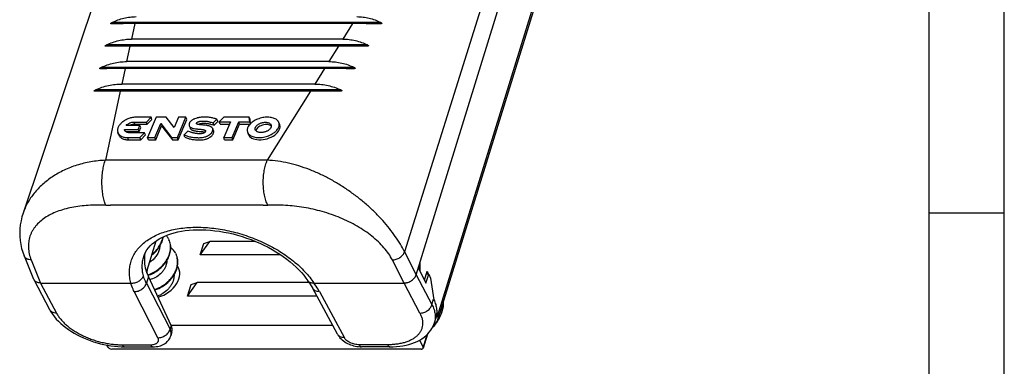
# Model space of a CAD drawing. Extents: x 18 to 413, y 0 to 290.
# Drawn here: x 347 to 413, y 53 to 76 of the extents above; entities that cross this region are included whole.
import ezdxf

# ---------------------------------------------------------------- set-up
doc = ezdxf.new("R2010")
doc.units = 0
doc.header["$LTSCALE"] = 23.1
doc.layers.get('0').update_dxf_attribs({"linetype": 'CONTINUOUS'})

msp = doc.modelspace()

# ---------------------------------------------------------------- linework, layer by layer
at = {"color": 2, "linetype": 'CONTINUOUS'}
for p, q in [((413, 7), (413, 290)), ((408, 63.4), (413, 63.4))]:
    msp.add_line(p, q, dxfattribs=at)
at = {"color": 7, "linetype": 'CONTINUOUS'}
for p, q in [((408, 7), (408, 285)), ((373.801, 59.277), (382.733, 88.181)), ((383.203, 82.057), (375.246, 56.311)), ((352.703, 78.615), (347.591, 63.375)), ((353.51, 75.992), (353.504, 75.992)), ((369.555, 76.006), (355.032, 76.006)), ((371.384, 75.992), (371.375, 75.992)), ((368.91, 74.974), (354.811, 74.974)), ((353.142, 74.495), (353.135, 74.495)), ((368.62, 74.509), (354.711, 74.509)), ((370.497, 74.495), (370.487, 74.495)), ((352.775, 72.998), (352.768, 72.998)), ((367.686, 73.012), (354.39, 73.012)), ((367.976, 73.477), (354.489, 73.477)), ((369.608, 72.998), (369.599, 72.998)), ((367.042, 71.98), (354.168, 71.98)), ((352.409, 71.501), (352.402, 71.501)), ((366.752, 71.515), (354.068, 71.515)), ((368.719, 71.501), (368.709, 71.501)), ((356.125, 69.773), (355.135, 69.773)), ((355.814, 69.451), (356.125, 69.773)), ((355.868, 69.302), (356.183, 69.628)), ((356.464, 69.773), (355.895, 68.416)), ((356.183, 69.628), (356.125, 69.773)), ((357.123, 69.773), (356.464, 69.773)), ((357.664, 69.076), (357.123, 69.773)), ((357.956, 69.773), (357.664, 69.076)), ((357.879, 68.416), (358.447, 69.773)), ((357.934, 68.267), (358.504, 69.628)), ((358.447, 69.773), (357.956, 69.773)), ((358.504, 69.628), (358.447, 69.773)), ((360.269, 69.391), (360.509, 69.639)), ((360.566, 69.493), (360.509, 69.639)), ((360.973, 69.773), (360.675, 69.464)), ((362.671, 69.773), (360.973, 69.773)), ((362.727, 69.628), (362.671, 69.773)), ((362.71, 69.464), (362.671, 69.773)), ((362.762, 69.356), (362.727, 69.628)), ((354.382, 68.871), (354.347, 68.961)), ((354.347, 68.961), (355.27, 68.961)), ((355.382, 69.228), (354.459, 69.228)), ((355, 69.451), (355.814, 69.451)), ((355.052, 69.302), (355.868, 69.302)), ((355.27, 68.961), (355.382, 69.228)), ((355.325, 68.812), (355.27, 68.961)), ((355.325, 68.812), (355.439, 69.084)), ((355.439, 69.084), (355.382, 69.228)), ((355.868, 69.302), (355.814, 69.451)), ((356.386, 68.416), (356.776, 69.344)), ((356.442, 68.267), (356.829, 69.192)), ((356.776, 69.344), (357.496, 68.416)), ((356.829, 69.192), (356.776, 69.344)), ((356.829, 69.192), (357.547, 68.267)), ((358.671, 69.211), (358.721, 69.063)), ((360.294, 68.869), (360.238, 69.014)), ((360.322, 69.241), (360.269, 69.391)), ((360.322, 69.241), (360.566, 69.493)), ((360.722, 69.315), (360.675, 69.464)), ((360.675, 69.464), (361.419, 69.464)), ((360.722, 69.315), (361.357, 69.315)), ((361.419, 69.464), (360.98, 68.416)), ((361.526, 68.416), (361.965, 69.464)), ((361.581, 68.267), (362.021, 69.315)), ((361.965, 69.464), (362.71, 69.464)), ((362.021, 69.315), (361.965, 69.464)), ((362.021, 69.315), (362.721, 69.315)), ((362.754, 69.349), (362.71, 69.464)), ((364.698, 69.267), (364.642, 69.413)), ((353.96, 68.616), (353.91, 68.764)), ((354.439, 68.812), (355.325, 68.812)), ((354.566, 68.416), (355.38, 68.416)), ((354.618, 68.267), (355.434, 68.267)), ((355.691, 68.738), (354.701, 68.738)), ((355.38, 68.416), (355.691, 68.738)), ((355.434, 68.267), (355.38, 68.416)), ((355.434, 68.267), (355.75, 68.594)), ((355.75, 68.594), (355.691, 68.738)), ((355.944, 68.267), (355.895, 68.416)), ((355.895, 68.416), (356.386, 68.416)), ((355.944, 68.267), (356.442, 68.267)), ((356.442, 68.267), (356.386, 68.416)), ((357.547, 68.267), (357.496, 68.416)), ((357.496, 68.416), (357.879, 68.416)), ((357.547, 68.267), (357.934, 68.267)), ((357.934, 68.267), (357.879, 68.416)), ((358.568, 68.84), (358.328, 68.592)), ((358.376, 68.444), (358.328, 68.592)), ((360.98, 68.416), (361.526, 68.416)), ((361.029, 68.267), (360.98, 68.416)), ((361.029, 68.267), (361.581, 68.267)), ((361.581, 68.267), (361.526, 68.416)), ((362.553, 68.792), (362.603, 68.644)), ((355.862, 59.587), (356.467, 61.543)), ((359.409, 60.609), (360.038, 61.502)), ((359.409, 60.609), (359.642, 61.361)), ((359.642, 61.361), (360.038, 61.502)), ((363.085, 61.502), (360.038, 61.502)), ((347.665, 60.532), (348.29, 58.994)), ((355.635, 60.486), (355.635, 60.486)), ((364.763, 60.609), (359.409, 60.609)), ((374.06, 59.509), (374.054, 60.096)), ((357.473, 55.904), (355.95, 59.151)), ((374.006, 59.622), (374.446, 58.709)), ((374.343, 58.923), (374.523, 59.508)), ((374.446, 58.709), (374.631, 59.308)), ((374.631, 59.308), (374.461, 59.308)), ((374.523, 59.508), (374.606, 59.308)), ((374.631, 59.308), (374.754, 59.053)), ((348.307, 58.961), (349.363, 56.959)), ((348.762, 58.728), (354.769, 58.728)), ((358.557, 57.861), (359.19, 58.76)), ((358.557, 57.861), (358.792, 58.618)), ((358.792, 58.618), (359.19, 58.76)), ((366.656, 58.76), (359.19, 58.76)), ((366.583, 58.861), (366.571, 58.877)), ((366.973, 58.728), (366.98, 58.728)), ((366.98, 58.728), (372.987, 58.728)), ((374.754, 59.053), (374.976, 57.609)), ((367.178, 57.861), (358.557, 57.861)), ((368.555, 55.314), (366.888, 58.396)), ((374.961, 57.641), (374.976, 57.609)), ((375.227, 56.573), (375.164, 56.724)), ((368.246, 55.887), (357.481, 55.887)), ((374.845, 55.701), (374.914, 55.83)), ((374.953, 55.803), (374.911, 55.825)), ((375.011, 56.077), (375.103, 56.372)), ((375.244, 56.303), (375.246, 56.311)), ((357.52, 55.465), (357.444, 55.219)), ((374.543, 55.313), (374.258, 54.393)), ((353.259, 54.448), (353.182, 54.59)), ((354.365, 54.476), (356.258, 54.476)), ((372.049, 54.476), (370.157, 54.476)), ((374.254, 54.448), (374.04, 54.932)), ((374.128, 54.328), (353.502, 54.328))]:
    msp.add_line(p, q, dxfattribs=at)
at = {"color": 9, "linetype": 'CONTINUOUS'}
for p, q in [((383.176, 82.298), (375.227, 56.573)), ((378.449, 78.108), (373.023, 60.811)), ((371.432, 76.088), (353.534, 76.088)), ((355.032, 76.006), (354.811, 74.974)), ((369.555, 76.006), (368.91, 74.974)), ((370.544, 74.591), (353.166, 74.591)), ((354.711, 74.509), (354.489, 73.477)), ((368.62, 74.509), (367.976, 73.477)), ((369.656, 73.094), (352.799, 73.094)), ((354.39, 73.012), (354.168, 71.98)), ((367.686, 73.012), (367.042, 71.98)), ((368.766, 71.597), (352.433, 71.597)), ((354.068, 71.515), (353.079, 66.904)), ((366.752, 71.515), (363.874, 66.904)), ((355.052, 69.302), (355, 69.451)), ((354.618, 68.267), (354.566, 68.416)), ((363.562, 66.907), (353.393, 66.907)), ((363.587, 63.919), (353.418, 63.919)), ((373.03, 60.798), (373.023, 60.811)), ((373.801, 59.276), (373.03, 60.798)), ((348.137, 60.263), (348.762, 58.728)), ((372.216, 60.25), (372.209, 60.263)), ((372.987, 58.728), (372.216, 60.25)), ((355.95, 59.151), (355.815, 58.713)), ((373.801, 59.277), (374.851, 57.286)), ((348.763, 58.728), (349.821, 56.723)), ((355.815, 58.713), (357.393, 55.644)), ((374.044, 56.723), (372.987, 58.728)), ((356.584, 55.084), (355.007, 58.154)), ((367.348, 58.154), (369.009, 55.084)), ((374.851, 57.286), (374.961, 57.641)), ((357.473, 55.904), (357.393, 55.644)), ((374.512, 55.283), (374.254, 54.448)), ((354.203, 54.613), (356.096, 54.613)), ((371.888, 54.613), (369.995, 54.613))]:
    msp.add_line(p, q, dxfattribs=at)
at = {"color": 7, "linetype": 'CONTINUOUS'}
for points in [[(347.591, 63.375), (347.519, 63.14), (347.456, 62.877), (347.409, 62.612), (347.38, 62.348), (347.368, 62.083), (347.374, 61.819), (347.397, 61.555), (347.438, 61.294), (347.497, 61.035), (347.574, 60.779), (347.665, 60.532)], [(355.635, 60.486), (355.689, 60.635), (355.763, 60.792), (355.853, 60.94), (355.956, 61.08), (356.073, 61.213), (356.203, 61.339), (356.346, 61.457), (356.501, 61.567), (356.668, 61.671), (356.846, 61.766), (357.036, 61.855), (357.238, 61.936), (357.451, 62.009), (357.674, 62.073), (357.909, 62.13), (358.153, 62.177), (358.406, 62.216), (358.668, 62.245), (358.937, 62.265), (359.214, 62.274), (359.497, 62.274), (359.786, 62.264), (360.08, 62.244), (360.377, 62.214), (360.678, 62.174), (360.98, 62.123), (361.284, 62.063), (361.588, 61.993), (361.891, 61.913), (362.193, 61.824), (362.493, 61.726), (362.789, 61.619), (363.081, 61.503), (363.368, 61.379), (363.649, 61.248), (363.924, 61.109), (364.191, 60.963), (364.45, 60.811), (364.699, 60.652), (364.94, 60.489), (365.169, 60.32), (365.388, 60.148), (365.596, 59.971), (365.791, 59.792), (365.975, 59.61), (366.145, 59.426), (366.302, 59.241), (366.446, 59.055), (366.571, 58.877)], [(366.583, 58.861), (366.694, 58.708), (366.798, 58.55), (366.888, 58.396)], [(349.363, 56.959), (349.453, 56.802), (349.559, 56.642), (349.678, 56.484), (349.809, 56.329), (349.952, 56.178), (350.106, 56.031), (350.27, 55.89), (350.442, 55.754), (350.624, 55.624), (350.812, 55.5), (351.008, 55.382), (351.21, 55.271), (351.418, 55.166), (351.631, 55.068), (351.848, 54.977), (352.07, 54.892), (352.295, 54.815), (352.522, 54.746), (352.752, 54.684), (352.983, 54.63), (353.216, 54.583), (353.448, 54.545), (353.681, 54.515), (353.912, 54.493), (354.143, 54.48), (354.365, 54.476)], [(374.914, 55.83), (374.972, 55.963), (375.011, 56.077)], [(356.258, 54.476), (356.357, 54.479), (356.462, 54.488), (356.565, 54.504), (356.664, 54.526), (356.759, 54.554), (356.849, 54.588), (356.934, 54.627), (357.012, 54.672), (357.083, 54.72), (357.149, 54.773), (357.209, 54.829), (357.263, 54.889), (357.312, 54.952), (357.354, 55.018), (357.391, 55.086), (357.422, 55.157), (357.444, 55.219)], [(368.555, 55.314), (368.599, 55.24), (368.654, 55.161), (368.718, 55.083), (368.789, 55.008), (368.867, 54.937), (368.95, 54.87), (369.039, 54.808), (369.131, 54.752), (369.227, 54.7), (369.324, 54.654), (369.424, 54.614), (369.526, 54.578), (369.629, 54.548), (369.734, 54.522), (369.84, 54.502), (369.947, 54.488), (370.055, 54.479), (370.157, 54.476)], [(372.049, 54.476), (372.266, 54.48), (372.486, 54.493), (372.702, 54.515), (372.913, 54.547), (373.119, 54.587), (373.318, 54.637), (373.51, 54.696), (373.694, 54.765), (373.868, 54.842), (374.032, 54.927), (374.184, 55.02), (374.325, 55.12), (374.453, 55.226), (374.569, 55.338), (374.673, 55.455), (374.765, 55.576), (374.845, 55.701)]]:
    msp.add_lwpolyline(points, dxfattribs=at)
for centre, radius, start, end in [((354.959, 2.076), 73.93, 89.94333, 91.12298), ((369.477, -50.968), 126.974, 89.14349, 89.96477), ((354.638, -4.345), 78.854, 89.94713, 91.08725), ((368.542, -58.894), 133.403, 89.1644, 89.96629), ((354.317, -10.784), 83.796, 89.95048, 91.05462), ((367.607, -66.793), 139.805, 89.18379, 89.96769), ((353.996, -17.237), 88.752, 89.95345, 91.02467), ((366.672, -74.67), 146.185, 89.20182, 89.96896), ((356.247, 61.129), 1.175, 24.45832, 26.13462), ((354.671, 62.504), 2.433, 308.13068, 308.40409), ((356.722, 60.166), 1.172, 24.46897, 26.14026), ((356.383, 60.158), 1.515, 348.72267, 349.22805), ((356.408, 60.125), 1.505, 348.7204, 350.36561), ((354.769, 58.653), 0.0753, 84.68582, 89.93633), ((372.501, 57.994), 3.27, 316.83744, 318.14461), ((372.819, 57.743), 2.865, 323.78389, 329.33889), ((372.949, 57.662), 2.711, 329.40243, 329.57171), ((372.472, 58.02), 3.309, 316.34536, 316.83891)]:
    msp.add_arc(centre, radius, start, end, dxfattribs=at)
at = {"color": 9, "linetype": 'CONTINUOUS'}
for centre, radius, start, end in [((353.394, 49.45), 17.457, 90.00224, 91.03252), ((363.562, 49.734), 17.173, 88.95897, 89.99836), ((353.418, 82.24), 18.322, 269.01605, 269.99783), ((363.586, 81.926), 18.007, 270.00145, 270.9925), ((358.692, 60.205), 3.24, 207.1338, 207.40511), ((358.242, 59.817), 3.638, 206.93324, 207.20407), ((364.016, 56.351), 3.789, 28.41659, 28.68013), ((373.453, 57.462), 2.157, 342.26041, 342.82713), ((372.481, 58.037), 3.296, 317.13122, 317.33016), ((372.491, 58.028), 3.282, 317.33004, 317.72704), ((372.875, 57.734), 2.798, 325.64283, 328.90467), ((372.933, 57.699), 2.73, 328.91216, 329.0811)]:
    msp.add_arc(centre, radius, start, end, dxfattribs=at)
at = {"color": 7, "linetype": 'CONTINUOUS'}
for centre, major_axis, ratio, start_param, end_param in [((363.653, 68.948), (1.058, 0.28), 0.586443, -3.102784, 0.064973), ((363.653, 68.948), (0.529, 0.14), 0.586443, 6.567178, 9.246911), ((361.49, 59.111), (5.714, -1.831), 0.585093, -3.065682, -2.808061), ((361.492, 59.118), (5.723, -1.801), 0.578827, -2.81115, -2.652429), ((356.417, 59.024), (1.528, 0.752), 0.72249, -1.80421, 0.090379), ((355.922, 59.463), (0.001, 0.2), 0.383111, 0.902244, 1.949384), ((366.872, 71.189), (-6.921, 11.923), 0.030629, -3.114561, -3.113344), ((356.088, 55.913), (1.431, -0.45), 0.578827, 0.002958, 0.489164)]:
    msp.add_ellipse(centre, major_axis=major_axis, ratio=ratio, start_param=start_param, end_param=end_param, dxfattribs=at)
for points, knots in [([(353.534, 76.088), (353.659, 76.15), (353.914, 76.261), (354.312, 76.382), (354.72, 76.455), (354.995, 76.471), (355.132, 76.471)], [0, 0, 0, 0, 0.252245, 0.502736, 0.75183, 1, 1, 1, 1]), ([(369.845, 76.471), (369.982, 76.471), (370.256, 76.455), (370.661, 76.382), (371.056, 76.261), (371.309, 76.15), (371.432, 76.088)], [0, 0, 0, 0, 0.249325, 0.498751, 0.748816, 1, 1, 1, 1]), ([(353.504, 75.992), (353.497, 75.992), (353.487, 75.992), (353.474, 75.994), (353.466, 75.996), (353.458, 75.998), (353.451, 76.002), (353.447, 76.008), (353.445, 76.013), (353.446, 76.018), (353.448, 76.023), (353.452, 76.031), (353.46, 76.04), (353.471, 76.05), (353.483, 76.059), (353.496, 76.067), (353.512, 76.077), (353.525, 76.084), (353.534, 76.088)], [0, 0, 0, 0, 0.107734, 0.158622, 0.206991, 0.252372, 0.294554, 0.335135, 0.357212, 0.382558, 0.412492, 0.446938, 0.524076, 0.605045, 0.686079, 0.766183, 0.845174, 1, 1, 1, 1]), ([(371.432, 76.088), (371.436, 76.086), (371.444, 76.082), (371.456, 76.075), (371.467, 76.067), (371.478, 76.059), (371.487, 76.05), (371.493, 76.042), (371.496, 76.034), (371.497, 76.029), (371.497, 76.023), (371.494, 76.017), (371.49, 76.013), (371.483, 76.007), (371.472, 76.002), (371.459, 75.998), (371.439, 75.995), (371.414, 75.992), (371.394, 75.992), (371.384, 75.992)], [0, 0, 0, 0, 0.0639, 0.127073, 0.189275, 0.250132, 0.309037, 0.365035, 0.391739, 0.417646, 0.443351, 0.469888, 0.498051, 0.527922, 0.591276, 0.657495, 0.725105, 0.862099, 1, 1, 1, 1]), ([(353.166, 74.591), (353.294, 74.653), (353.558, 74.764), (353.968, 74.885), (354.387, 74.958), (354.67, 74.974), (354.811, 74.974)], [0, 0, 0, 0, 0.25215, 0.502618, 0.751752, 1, 1, 1, 1]), ([(368.91, 74.974), (369.051, 74.974), (369.333, 74.958), (369.75, 74.885), (370.157, 74.764), (370.417, 74.653), (370.544, 74.591)], [0, 0, 0, 0, 0.249378, 0.498839, 0.748894, 1, 1, 1, 1]), ([(353.135, 74.495), (353.128, 74.495), (353.118, 74.495), (353.105, 74.497), (353.096, 74.498), (353.088, 74.501), (353.08, 74.505), (353.076, 74.511), (353.075, 74.516), (353.075, 74.521), (353.077, 74.526), (353.082, 74.534), (353.09, 74.543), (353.101, 74.553), (353.114, 74.562), (353.127, 74.57), (353.144, 74.58), (353.157, 74.587), (353.166, 74.591)], [0, 0, 0, 0, 0.108569, 0.159974, 0.208918, 0.254902, 0.29759, 0.338275, 0.360184, 0.385333, 0.41519, 0.449675, 0.526792, 0.607444, 0.688014, 0.767612, 0.846102, 1, 1, 1, 1]), ([(370.544, 74.591), (370.549, 74.589), (370.557, 74.585), (370.569, 74.578), (370.581, 74.57), (370.592, 74.562), (370.601, 74.553), (370.608, 74.545), (370.611, 74.538), (370.613, 74.532), (370.612, 74.526), (370.609, 74.52), (370.605, 74.516), (370.598, 74.51), (370.587, 74.505), (370.573, 74.501), (370.553, 74.498), (370.528, 74.495), (370.507, 74.495), (370.497, 74.495)], [0, 0, 0, 0, 0.063782, 0.126854, 0.188982, 0.249798, 0.308702, 0.364713, 0.391395, 0.417229, 0.442818, 0.469279, 0.497476, 0.52746, 0.591081, 0.657486, 0.725197, 0.862215, 1, 1, 1, 1]), ([(352.768, 72.998), (352.765, 72.998), (352.757, 72.998), (352.747, 72.998), (352.737, 73), (352.728, 73.001), (352.719, 73.004), (352.712, 73.008), (352.707, 73.013), (352.705, 73.019), (352.706, 73.024), (352.708, 73.03), (352.712, 73.037), (352.721, 73.047), (352.733, 73.056), (352.746, 73.065), (352.759, 73.073), (352.776, 73.083), (352.79, 73.09), (352.799, 73.094)], [0, 0, 0, 0, 0.055498, 0.109342, 0.161211, 0.210681, 0.257222, 0.300397, 0.34121, 0.36297, 0.387937, 0.417728, 0.452254, 0.529345, 0.609691, 0.689818, 0.768942, 0.846965, 1, 1, 1, 1]), ([(352.799, 73.094), (352.931, 73.156), (353.203, 73.267), (353.625, 73.388), (354.055, 73.461), (354.345, 73.477), (354.489, 73.477)], [0, 0, 0, 0, 0.252063, 0.502511, 0.751681, 1, 1, 1, 1]), ([(367.976, 73.477), (368.12, 73.477), (368.409, 73.461), (368.838, 73.388), (369.256, 73.268), (369.525, 73.157), (369.656, 73.094)], [0, 0, 0, 0, 0.249425, 0.498918, 0.748963, 1, 1, 1, 1]), ([(369.656, 73.094), (369.66, 73.092), (369.669, 73.088), (369.681, 73.081), (369.693, 73.073), (369.704, 73.065), (369.714, 73.057), (369.721, 73.048), (369.725, 73.041), (369.726, 73.035), (369.726, 73.029), (369.723, 73.023), (369.719, 73.019), (369.711, 73.013), (369.7, 73.008), (369.686, 73.004), (369.666, 73.001), (369.64, 72.998), (369.619, 72.998), (369.608, 72.998)], [0, 0, 0, 0, 0.063675, 0.126658, 0.18872, 0.249502, 0.30841, 0.364451, 0.39112, 0.416892, 0.442369, 0.468754, 0.496984, 0.527079, 0.590945, 0.657516, 0.72531, 0.862335, 1, 1, 1, 1]), ([(352.402, 71.501), (352.398, 71.501), (352.391, 71.501), (352.381, 71.501), (352.37, 71.503), (352.361, 71.504), (352.352, 71.507), (352.344, 71.511), (352.339, 71.516), (352.337, 71.522), (352.337, 71.527), (352.34, 71.533), (352.345, 71.541), (352.353, 71.55), (352.366, 71.56), (352.379, 71.568), (352.392, 71.576), (352.41, 71.586), (352.424, 71.593), (352.433, 71.597)], [0, 0, 0, 0, 0.055807, 0.110015, 0.162308, 0.212259, 0.259319, 0.302963, 0.343931, 0.36556, 0.390356, 0.420095, 0.454672, 0.53174, 0.611788, 0.691498, 0.770178, 0.847766, 1, 1, 1, 1]), ([(352.433, 71.597), (352.569, 71.66), (352.849, 71.771), (353.282, 71.891), (353.723, 71.964), (354.02, 71.98), (354.168, 71.98)], [0, 0, 0, 0, 0.251984, 0.502414, 0.751616, 1, 1, 1, 1]), ([(367.042, 71.98), (367.19, 71.98), (367.486, 71.964), (367.925, 71.891), (368.355, 71.771), (368.631, 71.66), (368.766, 71.597)], [0, 0, 0, 0, 0.249467, 0.498989, 0.749026, 1, 1, 1, 1]), ([(368.766, 71.597), (368.771, 71.595), (368.779, 71.591), (368.792, 71.584), (368.804, 71.577), (368.816, 71.569), (368.826, 71.56), (368.833, 71.551), (368.837, 71.544), (368.839, 71.538), (368.839, 71.532), (368.836, 71.526), (368.831, 71.521), (368.824, 71.516), (368.812, 71.511), (368.797, 71.507), (368.777, 71.503), (368.751, 71.501), (368.729, 71.501), (368.719, 71.501)], [0, 0, 0, 0, 0.063576, 0.126477, 0.188479, 0.249233, 0.308149, 0.364227, 0.390895, 0.416616, 0.44199, 0.4683, 0.496562, 0.526763, 0.590862, 0.657582, 0.725446, 0.86246, 1, 1, 1, 1]), ([(355.135, 69.773), (355.052, 69.773), (354.884, 69.756), (354.639, 69.689), (354.443, 69.601), (354.3, 69.513), (354.203, 69.44), (354.116, 69.362), (354.042, 69.279), (353.981, 69.193), (353.934, 69.105), (353.903, 69.016), (353.888, 68.929), (353.889, 68.844), (353.902, 68.79), (353.91, 68.764)], [0, 0, 0, 0, 0.137989, 0.281798, 0.425682, 0.495895, 0.564022, 0.629492, 0.691854, 0.750811, 0.806263, 0.858349, 0.907483, 0.954376, 1, 1, 1, 1]), ([(360.509, 69.639), (360.431, 69.666), (360.271, 69.714), (360.018, 69.766), (359.795, 69.786), (359.609, 69.785), (359.464, 69.773), (359.342, 69.754), (359.245, 69.732), (359.146, 69.707), (359.05, 69.675), (358.957, 69.634), (358.89, 69.599), (358.83, 69.559), (358.776, 69.513), (358.732, 69.465), (358.697, 69.413), (358.676, 69.369), (358.666, 69.334), (358.66, 69.3), (358.659, 69.258), (358.666, 69.226), (358.671, 69.211)], [0, 0, 0, 0, 0.114595, 0.23442, 0.360748, 0.426693, 0.494477, 0.563903, 0.599117, 0.634571, 0.705839, 0.741382, 0.776481, 0.810663, 0.843339, 0.874121, 0.902871, 0.929551, 0.942153, 0.954301, 0.977528, 1, 1, 1, 1]), ([(364.642, 69.413), (364.635, 69.43), (364.619, 69.464), (364.588, 69.511), (364.55, 69.555), (364.49, 69.61), (364.399, 69.668), (364.274, 69.719), (364.133, 69.754), (363.98, 69.772), (363.818, 69.774), (363.651, 69.759), (363.481, 69.726), (363.312, 69.678), (363.148, 69.613), (362.994, 69.533), (362.854, 69.44), (362.734, 69.334), (362.637, 69.22), (362.59, 69.136), (362.572, 69.094)], [0, 0, 0, 0, 0.022815, 0.045954, 0.06965, 0.09408, 0.145563, 0.201053, 0.260548, 0.323794, 0.390315, 0.459508, 0.53068, 0.602995, 0.675499, 0.747084, 0.816507, 0.882477, 0.943876, 1, 1, 1, 1]), ([(354.36, 68.912), (354.358, 68.916), (354.353, 68.932), (354.349, 68.948), (354.347, 68.961)], [0, 0, 0, 0, 0.249141, 1, 1, 1, 1]), ([(354.459, 69.228), (354.493, 69.262), (354.57, 69.325), (354.704, 69.394), (354.849, 69.439), (354.95, 69.451), (355, 69.451)], [0, 0, 0, 0, 0.23891, 0.493891, 0.752085, 1, 1, 1, 1]), ([(355.052, 69.302), (354.997, 69.302), (354.886, 69.288), (354.78, 69.252), (354.729, 69.228)], [0, 0, 0, 0, 0.490316, 1, 1, 1, 1]), ([(358.328, 68.592), (358.365, 68.575), (358.443, 68.542), (358.564, 68.5), (358.693, 68.467), (358.828, 68.441), (358.944, 68.427), (359.039, 68.419), (359.111, 68.414), (359.184, 68.411), (359.284, 68.408), (359.41, 68.409), (359.565, 68.423), (359.694, 68.45), (359.796, 68.485), (359.87, 68.516), (359.941, 68.554), (360.027, 68.609), (360.103, 68.673), (360.165, 68.745), (360.201, 68.799), (360.229, 68.854), (360.246, 68.909), (360.25, 68.955), (360.246, 68.99), (360.241, 69.006), (360.238, 69.014)], [0, 0, 0, 0, 0.055226, 0.11222, 0.171219, 0.232291, 0.29517, 0.327187, 0.359535, 0.392169, 0.425074, 0.491978, 0.560935, 0.632101, 0.668203, 0.70422, 0.739804, 0.774619, 0.840601, 0.871346, 0.900419, 0.92775, 0.953297, 0.977177, 0.988666, 1, 1, 1, 1]), ([(358.671, 69.211), (358.677, 69.193), (358.695, 69.157), (358.737, 69.111), (358.792, 69.075), (358.856, 69.047), (358.927, 69.026), (359.029, 69.005), (359.135, 68.992), (359.243, 68.984), (359.325, 68.978), (359.407, 68.972), (359.474, 68.965), (359.528, 68.959), (359.567, 68.953), (359.606, 68.946), (359.643, 68.938), (359.678, 68.927), (359.705, 68.915), (359.723, 68.902), (359.735, 68.892), (359.745, 68.88), (359.749, 68.872), (359.75, 68.867)], [0, 0, 0, 0, 0.04906, 0.100175, 0.155076, 0.214121, 0.276686, 0.341906, 0.477496, 0.54681, 0.616425, 0.685917, 0.754826, 0.788874, 0.822505, 0.855554, 0.887779, 0.918808, 0.948104, 0.961924, 0.975119, 0.987738, 1, 1, 1, 1]), ([(358.721, 69.063), (358.726, 69.049), (358.738, 69.021), (358.766, 68.984), (358.802, 68.952), (358.845, 68.925), (358.896, 68.902), (358.954, 68.884), (359.018, 68.868), (359.09, 68.855), (359.168, 68.845), (359.28, 68.835), (359.396, 68.828), (359.51, 68.818), (359.59, 68.809), (359.651, 68.799), (359.695, 68.788), (359.715, 68.782), (359.724, 68.779)], [0, 0, 0, 0, 0.042039, 0.083812, 0.127198, 0.173741, 0.224535, 0.28029, 0.341423, 0.408148, 0.480543, 0.558328, 0.721193, 0.800738, 0.875378, 0.942534, 0.972594, 1, 1, 1, 1]), ([(359.159, 69.337), (359.157, 69.341), (359.155, 69.35), (359.155, 69.365), (359.16, 69.38), (359.167, 69.394), (359.178, 69.409), (359.197, 69.427), (359.225, 69.446), (359.263, 69.466), (359.303, 69.482), (359.344, 69.495), (359.386, 69.504), (359.427, 69.511), (359.469, 69.515), (359.51, 69.517), (359.563, 69.519), (359.63, 69.519), (359.733, 69.515), (359.834, 69.505), (359.932, 69.488), (360.025, 69.467), (360.137, 69.433), (360.225, 69.404), (360.269, 69.391)], [0, 0, 0, 0, 0.011274, 0.023004, 0.035546, 0.049193, 0.064064, 0.079978, 0.113839, 0.149123, 0.184899, 0.22067, 0.256093, 0.290961, 0.325236, 0.359009, 0.392447, 0.458498, 0.523414, 0.649506, 0.710528, 0.770072, 0.885791, 1, 1, 1, 1]), ([(360.238, 69.014), (360.234, 69.023), (360.226, 69.04), (360.208, 69.064), (360.187, 69.085), (360.155, 69.111), (360.107, 69.139), (360.045, 69.167), (359.977, 69.189), (359.881, 69.215), (359.781, 69.232), (359.678, 69.245), (359.599, 69.253), (359.533, 69.259), (359.48, 69.264), (359.441, 69.268), (359.401, 69.272), (359.362, 69.277), (359.323, 69.282), (359.291, 69.287), (359.265, 69.291), (359.246, 69.294), (359.228, 69.297), (359.21, 69.301), (359.193, 69.307), (359.178, 69.314), (359.165, 69.324), (359.16, 69.332), (359.159, 69.337)], [0, 0, 0, 0, 0.024387, 0.049281, 0.074945, 0.10149, 0.157149, 0.215885, 0.277106, 0.340376, 0.471849, 0.539347, 0.607484, 0.675881, 0.710064, 0.74418, 0.778188, 0.812052, 0.845735, 0.879205, 0.89585, 0.91243, 0.928848, 0.944876, 0.960229, 0.974585, 0.987734, 1, 1, 1, 1]), ([(359.269, 69.29), (359.28, 69.297), (359.303, 69.311), (359.339, 69.327), (359.377, 69.34), (359.426, 69.354), (359.487, 69.364), (359.548, 69.368), (359.596, 69.369), (359.643, 69.37), (359.701, 69.369), (359.771, 69.366), (359.838, 69.361), (359.904, 69.353), (359.968, 69.342), (360.029, 69.329), (360.107, 69.309), (360.205, 69.279), (360.283, 69.254), (360.322, 69.241)], [0, 0, 0, 0, 0.036169, 0.07359, 0.110362, 0.145901, 0.214488, 0.281282, 0.314342, 0.347225, 0.412341, 0.47639, 0.539129, 0.600321, 0.659735, 0.717177, 0.773071, 0.884044, 1, 1, 1, 1]), ([(362.572, 69.094), (362.561, 69.069), (362.544, 69.018), (362.532, 68.939), (362.534, 68.863), (362.545, 68.815), (362.553, 68.792)], [0, 0, 0, 0, 0.268371, 0.521671, 0.763835, 1, 1, 1, 1]), ([(362.553, 68.792), (362.559, 68.774), (362.574, 68.739), (362.614, 68.674), (362.682, 68.6), (362.787, 68.529), (362.912, 68.475), (363.053, 68.438), (363.206, 68.417), (363.369, 68.414), (363.537, 68.428), (363.709, 68.46), (363.879, 68.508), (364.045, 68.572), (364.176, 68.639), (364.274, 68.701), (364.343, 68.75), (364.407, 68.802), (364.516, 68.904), (364.592, 69.006), (364.629, 69.094)], [0, 0, 0, 0, 0.022843, 0.045933, 0.093729, 0.144886, 0.200065, 0.259318, 0.322405, 0.388862, 0.458078, 0.529357, 0.601854, 0.674599, 0.74647, 0.781703, 0.816234, 0.849898, 0.882545, 1, 1, 1, 1]), ([(363.075, 68.933), (363.07, 68.945), (363.063, 68.971), (363.061, 69.011), (363.066, 69.053), (363.076, 69.081), (363.081, 69.094)], [0, 0, 0, 0, 0.236404, 0.47819, 0.731199, 1, 1, 1, 1]), ([(364.119, 69.094), (364.101, 69.05), (364.055, 68.988), (363.977, 68.92), (363.906, 68.873), (363.829, 68.832), (363.746, 68.8), (363.661, 68.775), (363.575, 68.759), (363.491, 68.751), (363.409, 68.752), (363.332, 68.761), (363.261, 68.779), (363.197, 68.805), (363.143, 68.839), (363.108, 68.875), (363.086, 68.907), (363.078, 68.925), (363.075, 68.933)], [0, 0, 0, 0, 0.117061, 0.183053, 0.252505, 0.324125, 0.396671, 0.469036, 0.540261, 0.609506, 0.676077, 0.73937, 0.798906, 0.854431, 0.905945, 0.954016, 0.97717, 1, 1, 1, 1]), ([(363.081, 69.094), (363.1, 69.139), (363.147, 69.202), (363.226, 69.27), (363.297, 69.318), (363.376, 69.358), (363.46, 69.391), (363.546, 69.415), (363.632, 69.431), (363.717, 69.438), (363.799, 69.437), (363.877, 69.426), (363.948, 69.408), (364.011, 69.38), (364.064, 69.344), (364.098, 69.307), (364.118, 69.274), (364.126, 69.257), (364.129, 69.248)], [0, 0, 0, 0, 0.117455, 0.183717, 0.253444, 0.325316, 0.398069, 0.470578, 0.541874, 0.611105, 0.677576, 0.740672, 0.799929, 0.855109, 0.906265, 0.954061, 0.977154, 1, 1, 1, 1]), ([(364.129, 69.248), (364.133, 69.236), (364.138, 69.211), (364.14, 69.173), (364.134, 69.133), (364.125, 69.107), (364.119, 69.094)], [0, 0, 0, 0, 0.236161, 0.478332, 0.731633, 1, 1, 1, 1]), ([(364.629, 69.094), (364.64, 69.121), (364.658, 69.176), (364.67, 69.258), (364.665, 69.338), (364.651, 69.389), (364.642, 69.413)], [0, 0, 0, 0, 0.268799, 0.52181, 0.763594, 1, 1, 1, 1]), ([(353.91, 68.764), (353.919, 68.738), (353.943, 68.686), (353.994, 68.617), (354.061, 68.557), (354.141, 68.506), (354.234, 68.466), (354.337, 68.438), (354.449, 68.42), (354.526, 68.416), (354.566, 68.416)], [0, 0, 0, 0, 0.104981, 0.212445, 0.324828, 0.443946, 0.570899, 0.706099, 0.849357, 1, 1, 1, 1]), ([(353.96, 68.616), (353.969, 68.59), (353.993, 68.538), (354.044, 68.469), (354.111, 68.409), (354.192, 68.358), (354.284, 68.318), (354.388, 68.289), (354.5, 68.271), (354.578, 68.267), (354.618, 68.267)], [0, 0, 0, 0, 0.104981, 0.212445, 0.324828, 0.443946, 0.570899, 0.706099, 0.849357, 1, 1, 1, 1]), ([(354.701, 68.738), (354.661, 68.738), (354.586, 68.745), (354.498, 68.774), (354.441, 68.808), (354.406, 68.839), (354.378, 68.873), (354.365, 68.899), (354.36, 68.912)], [0, 0, 0, 0, 0.292882, 0.554866, 0.674457, 0.787331, 0.895107, 1, 1, 1, 1]), ([(358.376, 68.444), (358.414, 68.427), (358.491, 68.394), (358.612, 68.353), (358.738, 68.319), (358.87, 68.294), (359.009, 68.276), (359.128, 68.267), (359.225, 68.262), (359.3, 68.26), (359.377, 68.26), (359.48, 68.262), (359.609, 68.273), (359.738, 68.299), (359.839, 68.332), (359.913, 68.363), (359.984, 68.399), (360.073, 68.454), (360.153, 68.519), (360.217, 68.593), (360.256, 68.65), (360.285, 68.707), (360.302, 68.764), (360.306, 68.81), (360.302, 68.845), (360.297, 68.861), (360.294, 68.869)], [0, 0, 0, 0, 0.055232, 0.111396, 0.169022, 0.228603, 0.290338, 0.354285, 0.387087, 0.420424, 0.454214, 0.48834, 0.557255, 0.626951, 0.66228, 0.697913, 0.733508, 0.768709, 0.836613, 0.86886, 0.899397, 0.927811, 0.953865, 0.97767, 0.988949, 1, 1, 1, 1]), ([(359.75, 68.867), (359.752, 68.862), (359.754, 68.852), (359.753, 68.836), (359.749, 68.82), (359.741, 68.804), (359.731, 68.788), (359.72, 68.772), (359.706, 68.757), (359.689, 68.743), (359.671, 68.73), (359.644, 68.714), (359.607, 68.7), (359.562, 68.687), (359.516, 68.679), (359.47, 68.674), (359.426, 68.672), (359.381, 68.671), (359.324, 68.671), (359.253, 68.675), (359.17, 68.685), (359.089, 68.697), (359.01, 68.712), (358.932, 68.728), (358.855, 68.746), (358.781, 68.767), (358.684, 68.796), (358.614, 68.822), (358.568, 68.84)], [0, 0, 0, 0, 0.011516, 0.023519, 0.036294, 0.0499, 0.064264, 0.079327, 0.095127, 0.111736, 0.129085, 0.146952, 0.183335, 0.219637, 0.25536, 0.290419, 0.324869, 0.358806, 0.392303, 0.457954, 0.52189, 0.584584, 0.646467, 0.707576, 0.767854, 0.82724, 0.885697, 1, 1, 1, 1]), ([(356.182, 60.598), (356.283, 60.677), (356.469, 60.851), (356.698, 61.148), (356.865, 61.47), (356.93, 61.698), (356.948, 61.811)], [0, 0, 0, 0, 0.261955, 0.518241, 0.764931, 1, 1, 1, 1]), ([(356.192, 60.649), (356.286, 60.726), (356.461, 60.891), (356.678, 61.173), (356.839, 61.477), (356.905, 61.693), (356.926, 61.8)], [0, 0, 0, 0, 0.261399, 0.517257, 0.764098, 1, 1, 1, 1]), ([(357.301, 61.646), (357.29, 61.668), (357.244, 61.757), (357.186, 61.839), (357.137, 61.896)], [0, 0, 0, 0, 0.249231, 1, 1, 1, 1]), ([(355.898, 59.264), (356.025, 59.305), (356.275, 59.413), (356.619, 59.635), (356.922, 59.911), (357.167, 60.23), (357.34, 60.577), (357.429, 60.936), (357.427, 61.234), (357.379, 61.458), (357.339, 61.564), (357.316, 61.615)], [0, 0, 0, 0, 0.130705, 0.26497, 0.399321, 0.53063, 0.65658, 0.776113, 0.889768, 0.945152, 1, 1, 1, 1]), ([(355.912, 59.232), (356.041, 59.274), (356.294, 59.383), (356.642, 59.609), (356.948, 59.891), (357.193, 60.215), (357.363, 60.568), (357.435, 60.875), (357.443, 61.116), (357.425, 61.291), (357.384, 61.458), (357.342, 61.564), (357.317, 61.615)], [0, 0, 0, 0, 0.130892, 0.265363, 0.399843, 0.531136, 0.656907, 0.776153, 0.833593, 0.889803, 0.945132, 1, 1, 1, 1]), ([(356.703, 61.181), (356.703, 61.167), (356.7, 61.111), (356.693, 61.055), (356.685, 61.013)], [0, 0, 0, 0, 0.247601, 1, 1, 1, 1]), ([(357.774, 60.683), (357.735, 60.762), (357.637, 60.915), (357.508, 61.042), (357.437, 61.099)], [0, 0, 0, 0, 0.495025, 1, 1, 1, 1]), ([(356.685, 61.013), (356.668, 60.922), (356.608, 60.74), (356.46, 60.491), (356.262, 60.272), (356.105, 60.152), (356.021, 60.101)], [0, 0, 0, 0, 0.240068, 0.49014, 0.74576, 1, 1, 1, 1]), ([(357.872, 59.875), (357.884, 59.942), (357.901, 60.077), (357.895, 60.277), (357.859, 60.471), (357.815, 60.593), (357.789, 60.652)], [0, 0, 0, 0, 0.258639, 0.510299, 0.756673, 1, 1, 1, 1]), ([(357.892, 59.873), (357.904, 59.941), (357.917, 60.076), (357.907, 60.278), (357.866, 60.471), (357.818, 60.593), (357.789, 60.651)], [0, 0, 0, 0, 0.258304, 0.509766, 0.756211, 1, 1, 1, 1]), ([(357.158, 60.05), (357.145, 59.984), (357.108, 59.853), (357.019, 59.667), (356.9, 59.492), (356.709, 59.283), (356.428, 59.078), (356.171, 58.978), (356.042, 58.95)], [0, 0, 0, 0, 0.121185, 0.246345, 0.374602, 0.504539, 0.76118, 1, 1, 1, 1]), ([(356.351, 58.294), (356.533, 58.352), (356.889, 58.517), (357.273, 58.821), (357.528, 59.115), (357.684, 59.352), (357.801, 59.602), (357.852, 59.775), (357.869, 59.862)], [0, 0, 0, 0, 0.252301, 0.510781, 0.638455, 0.763095, 0.883763, 1, 1, 1, 1]), ([(356.365, 58.263), (356.548, 58.32), (356.904, 58.486), (357.288, 58.79), (357.543, 59.084), (357.699, 59.321), (357.816, 59.571), (357.867, 59.744), (357.884, 59.831)], [0, 0, 0, 0, 0.252289, 0.51077, 0.638448, 0.763091, 0.883762, 1, 1, 1, 1]), ([(357.176, 60.217), (357.175, 60.203), (357.173, 60.147), (357.166, 60.091), (357.158, 60.05)], [0, 0, 0, 0, 0.247621, 1, 1, 1, 1]), ([(374.006, 59.622), (374.002, 59.63), (373.994, 59.65), (373.986, 59.682), (373.98, 59.718), (373.976, 59.768), (373.978, 59.819), (373.985, 59.868), (373.991, 59.891), (373.994, 59.902)], [0, 0, 0, 0, 0.103113, 0.219986, 0.347464, 0.481687, 0.752982, 0.881559, 1, 1, 1, 1]), ([(354.776, 58.728), (354.865, 58.719), (355.003, 58.729), (355.176, 58.782), (355.298, 58.84), (355.407, 58.915), (355.498, 59.003), (355.568, 59.102), (355.6, 59.175), (355.612, 59.212)], [0, 0, 0, 0, 0.259734, 0.391823, 0.52245, 0.649748, 0.772233, 0.889015, 1, 1, 1, 1]), ([(357.655, 59.261), (357.655, 59.245), (357.654, 59.18), (357.648, 59.115), (357.64, 59.067)], [0, 0, 0, 0, 0.247288, 1, 1, 1, 1]), ([(372.987, 58.728), (373.008, 58.728), (373.051, 58.73), (373.116, 58.738), (373.181, 58.752), (373.268, 58.777), (373.374, 58.82), (373.492, 58.888), (373.597, 58.971), (373.686, 59.065), (373.756, 59.167), (373.789, 59.24), (373.801, 59.276)], [0, 0, 0, 0, 0.061452, 0.124319, 0.188372, 0.253366, 0.384948, 0.51673, 0.646235, 0.771165, 0.88959, 1, 1, 1, 1]), ([(348.763, 58.728), (348.75, 58.728), (348.725, 58.729), (348.687, 58.732), (348.651, 58.737), (348.604, 58.746), (348.548, 58.762), (348.485, 58.789), (348.429, 58.823), (348.38, 58.863), (348.338, 58.909), (348.317, 58.943), (348.307, 58.961)], [0, 0, 0, 0, 0.071028, 0.141005, 0.209704, 0.277182, 0.408298, 0.53441, 0.65585, 0.77326, 0.887581, 1, 1, 1, 1]), ([(357.64, 59.067), (357.617, 58.926), (357.543, 58.717), (357.389, 58.47), (357.202, 58.243), (356.978, 58.058), (356.736, 57.927), (356.612, 57.88), (356.552, 57.862)], [0, 0, 0, 0, 0.252019, 0.382547, 0.513691, 0.768705, 0.888479, 1, 1, 1, 1]), ([(366.973, 58.728), (366.933, 58.723), (366.855, 58.722), (366.761, 58.741), (366.696, 58.768), (366.652, 58.794), (366.614, 58.825), (366.592, 58.849), (366.583, 58.861)], [0, 0, 0, 0, 0.281398, 0.53879, 0.659523, 0.775829, 0.888855, 1, 1, 1, 1]), ([(374.976, 57.609), (375.024, 57.505), (375.104, 57.297), (375.158, 57.027), (375.17, 56.818), (375.163, 56.665), (375.142, 56.516), (375.117, 56.42), (375.103, 56.372)], [0, 0, 0, 0, 0.270179, 0.523744, 0.645699, 0.765217, 0.883048, 1, 1, 1, 1]), ([(375.515, 56.801), (375.548, 56.908), (375.597, 57.123), (375.608, 57.344), (375.603, 57.451)], [0, 0, 0, 0, 0.509854, 1, 1, 1, 1]), ([(375.246, 56.311), (375.259, 56.351), (375.268, 56.443), (375.244, 56.53), (375.227, 56.573)], [0, 0, 0, 0, 0.478483, 1, 1, 1, 1]), ([(375.287, 56.289), (375.311, 56.33), (375.402, 56.494), (375.474, 56.668), (375.515, 56.801)], [0, 0, 0, 0, 0.256678, 1, 1, 1, 1]), ([(374.953, 55.803), (375.017, 55.877), (375.132, 56.035), (375.213, 56.212), (375.244, 56.303)], [0, 0, 0, 0, 0.507473, 1, 1, 1, 1]), ([(353.259, 54.448), (353.268, 54.43), (353.298, 54.397), (353.377, 54.346), (353.452, 54.328), (353.502, 54.328)], [0, 0, 0, 0, 0.214492, 0.467645, 1, 1, 1, 1]), ([(374.128, 54.328), (374.144, 54.328), (374.174, 54.33), (374.213, 54.342), (374.243, 54.363), (374.255, 54.383), (374.258, 54.393)], [0, 0, 0, 0, 0.303493, 0.57, 0.797778, 1, 1, 1, 1]), ([(374.258, 54.393), (374.26, 54.397), (374.263, 54.415), (374.259, 54.435), (374.254, 54.448)], [0, 0, 0, 0, 0.237583, 1, 1, 1, 1])]:
    msp.add_open_spline(points, degree=3, knots=knots, dxfattribs=at)
at = {"color": 9, "linetype": 'CONTINUOUS'}
for points, knots in [([(353.079, 66.904), (352.753, 66.89), (352.112, 66.822), (351.335, 66.634), (350.747, 66.427), (350.195, 66.189), (349.557, 65.834), (348.989, 65.399), (348.592, 65.015), (348.328, 64.713), (348.094, 64.396), (347.891, 64.067), (347.722, 63.727), (347.631, 63.493), (347.591, 63.375)], [0, 0, 0, 0, 0.141411, 0.27882, 0.345839, 0.411615, 0.539179, 0.661424, 0.720636, 0.778613, 0.83543, 0.891185, 0.945996, 1, 1, 1, 1]), ([(353.104, 63.921), (353.084, 63.969), (353.046, 64.069), (352.997, 64.229), (352.955, 64.402), (352.919, 64.587), (352.89, 64.781), (352.862, 65.052), (352.846, 65.399), (352.856, 65.746), (352.88, 66.02), (352.905, 66.217), (352.938, 66.406), (352.978, 66.584), (353.024, 66.749), (353.06, 66.854), (353.079, 66.904)], [0, 0, 0, 0, 0.050968, 0.106081, 0.164926, 0.227012, 0.291787, 0.358652, 0.496077, 0.634035, 0.701561, 0.767244, 0.830473, 0.890675, 0.947333, 1, 1, 1, 1]), ([(363.898, 63.921), (363.875, 63.969), (363.831, 64.069), (363.774, 64.229), (363.725, 64.402), (363.683, 64.587), (363.65, 64.781), (363.617, 65.052), (363.599, 65.399), (363.611, 65.746), (363.64, 66.02), (363.67, 66.217), (363.708, 66.406), (363.755, 66.584), (363.809, 66.75), (363.851, 66.854), (363.874, 66.904)], [0, 0, 0, 0, 0.051762, 0.107352, 0.166409, 0.22849, 0.293089, 0.359652, 0.496247, 0.633357, 0.700557, 0.766032, 0.829211, 0.889567, 0.946629, 1, 1, 1, 1]), ([(373.023, 60.811), (372.936, 60.982), (372.741, 61.331), (372.403, 61.848), (372.011, 62.372), (371.568, 62.894), (371.079, 63.408), (370.545, 63.907), (369.973, 64.387), (369.366, 64.84), (368.73, 65.262), (368.069, 65.647), (367.389, 65.99), (366.694, 66.287), (365.991, 66.532), (365.284, 66.721), (364.578, 66.85), (364.107, 66.894), (363.874, 66.904)], [0, 0, 0, 0, 0.05058, 0.104741, 0.162037, 0.222022, 0.284253, 0.34829, 0.4137, 0.480057, 0.546941, 0.613947, 0.680691, 0.746816, 0.812013, 0.876032, 0.938711, 1, 1, 1, 1]), ([(353.104, 63.921), (352.908, 63.925), (352.52, 63.925), (351.946, 63.902), (351.388, 63.85), (350.853, 63.766), (350.345, 63.648), (349.871, 63.494), (349.436, 63.304), (349.046, 63.078), (348.706, 62.817), (348.468, 62.569), (348.309, 62.356), (348.206, 62.191), (348.12, 62.019), (348.051, 61.841), (347.998, 61.657), (347.963, 61.468), (347.946, 61.274), (347.947, 61.076), (347.966, 60.875), (348.017, 60.6), (348.083, 60.396), (348.137, 60.263)], [0, 0, 0, 0, 0.079082, 0.156603, 0.232117, 0.305186, 0.375421, 0.442523, 0.506313, 0.566778, 0.624105, 0.678715, 0.705226, 0.731333, 0.757157, 0.782832, 0.808501, 0.834312, 0.860412, 0.886948, 0.914057, 0.941869, 1, 1, 1, 1]), ([(372.209, 60.263), (372.137, 60.405), (371.966, 60.688), (371.652, 61.091), (371.278, 61.48), (370.851, 61.851), (370.376, 62.198), (369.862, 62.52), (369.315, 62.812), (368.74, 63.073), (368.146, 63.299), (367.539, 63.489), (366.924, 63.644), (366.308, 63.763), (365.695, 63.848), (365.088, 63.901), (364.49, 63.925), (364.094, 63.925), (363.898, 63.921)], [0, 0, 0, 0, 0.050463, 0.104206, 0.161041, 0.220658, 0.282669, 0.34664, 0.412104, 0.478587, 0.54562, 0.612754, 0.679581, 0.745752, 0.810995, 0.875139, 0.938122, 1, 1, 1, 1]), ([(354.769, 58.728), (354.738, 58.853), (354.692, 59.102), (354.673, 59.476), (354.705, 59.84), (354.79, 60.19), (354.926, 60.524), (355.111, 60.837), (355.345, 61.128), (355.625, 61.395), (355.949, 61.635), (356.314, 61.846), (356.717, 62.028), (357.154, 62.178), (357.623, 62.296), (358.12, 62.381), (358.641, 62.432), (359.182, 62.449), (359.738, 62.431), (360.306, 62.379), (360.88, 62.293), (361.457, 62.175), (362.031, 62.024), (362.598, 61.842), (363.154, 61.63), (363.694, 61.391), (364.215, 61.126), (364.711, 60.837), (365.179, 60.526), (365.616, 60.196), (366.017, 59.849), (366.381, 59.489), (366.703, 59.117), (366.893, 58.858), (366.98, 58.728)], [0, 0, 0, 0, 0.024632, 0.048379, 0.071494, 0.094272, 0.117032, 0.140093, 0.163755, 0.188276, 0.213865, 0.240671, 0.268792, 0.298271, 0.329106, 0.361257, 0.394646, 0.42917, 0.464697, 0.50108, 0.538151, 0.575735, 0.613644, 0.651686, 0.689669, 0.727399, 0.764687, 0.801353, 0.837227, 0.872153, 0.905994, 0.938635, 0.969989, 1, 1, 1, 1]), ([(348.137, 60.263), (348.083, 60.264), (348.004, 60.274), (347.906, 60.305), (347.841, 60.337), (347.783, 60.376), (347.733, 60.421), (347.693, 60.473), (347.673, 60.512), (347.665, 60.532)], [0, 0, 0, 0, 0.279788, 0.411623, 0.537818, 0.658757, 0.775246, 0.888485, 1, 1, 1, 1]), ([(355.612, 59.212), (355.585, 59.321), (355.546, 59.538), (355.53, 59.864), (355.557, 60.182), (355.604, 60.387), (355.635, 60.486)], [0, 0, 0, 0, 0.260902, 0.512817, 0.758224, 1, 1, 1, 1]), ([(372.209, 60.263), (372.252, 60.264), (372.339, 60.273), (372.468, 60.307), (372.594, 60.359), (372.712, 60.427), (372.818, 60.509), (372.934, 60.629), (372.998, 60.736), (373.023, 60.811)], [0, 0, 0, 0, 0.123949, 0.253131, 0.385187, 0.51748, 0.647351, 0.772373, 1, 1, 1, 1]), ([(355.808, 58.727), (355.787, 58.767), (355.711, 58.924), (355.648, 59.088), (355.612, 59.212)], [0, 0, 0, 0, 0.258306, 1, 1, 1, 1]), ([(354.999, 58.169), (354.975, 58.215), (354.888, 58.396), (354.817, 58.585), (354.776, 58.728)], [0, 0, 0, 0, 0.258432, 1, 1, 1, 1]), ([(355.007, 58.154), (355.094, 58.153), (355.228, 58.176), (355.395, 58.244), (355.512, 58.313), (355.617, 58.398), (355.705, 58.494), (355.773, 58.6), (355.804, 58.675), (355.815, 58.713)], [0, 0, 0, 0, 0.251489, 0.382254, 0.513268, 0.642314, 0.767382, 0.886905, 1, 1, 1, 1]), ([(367.34, 58.169), (367.314, 58.216), (367.203, 58.41), (367.076, 58.594), (366.973, 58.728)], [0, 0, 0, 0, 0.241778, 1, 1, 1, 1]), ([(367.348, 58.154), (367.299, 58.154), (367.205, 58.162), (367.094, 58.2), (367.018, 58.245), (366.968, 58.285), (366.927, 58.332), (366.904, 58.366), (366.895, 58.384)], [0, 0, 0, 0, 0.274684, 0.530409, 0.652001, 0.770105, 0.885706, 1, 1, 1, 1]), ([(374.044, 56.723), (374.132, 56.723), (374.266, 56.746), (374.431, 56.815), (374.549, 56.884), (374.654, 56.969), (374.742, 57.067), (374.809, 57.172), (374.84, 57.248), (374.851, 57.286)], [0, 0, 0, 0, 0.251056, 0.381777, 0.512841, 0.642, 0.767206, 0.88685, 1, 1, 1, 1]), ([(374.851, 57.286), (374.904, 57.185), (374.991, 56.982), (375.055, 56.718), (375.072, 56.512), (375.068, 56.363), (375.049, 56.218), (375.026, 56.123), (375.011, 56.077)], [0, 0, 0, 0, 0.273016, 0.52695, 0.648399, 0.76711, 0.883985, 1, 1, 1, 1]), ([(375.601, 57.447), (375.605, 57.344), (375.593, 57.133), (375.546, 56.928), (375.514, 56.825)], [0, 0, 0, 0, 0.489102, 1, 1, 1, 1]), ([(349.821, 56.723), (349.771, 56.723), (349.675, 56.732), (349.563, 56.771), (349.487, 56.818), (349.437, 56.859), (349.395, 56.906), (349.373, 56.941), (349.363, 56.959)], [0, 0, 0, 0, 0.274493, 0.5302, 0.651826, 0.769979, 0.885641, 1, 1, 1, 1]), ([(349.821, 56.723), (349.858, 56.651), (349.945, 56.509), (350.101, 56.305), (350.285, 56.104), (350.496, 55.91), (350.732, 55.723), (350.991, 55.546), (351.269, 55.38), (351.565, 55.227), (351.876, 55.089), (352.198, 54.965), (352.529, 54.859), (352.865, 54.771), (353.204, 54.701), (353.541, 54.651), (353.874, 54.62), (354.095, 54.613), (354.203, 54.613)], [0, 0, 0, 0, 0.047699, 0.098432, 0.152208, 0.208928, 0.268401, 0.330365, 0.394495, 0.460421, 0.527735, 0.596001, 0.664765, 0.733564, 0.801934, 0.869419, 0.935579, 1, 1, 1, 1]), ([(374.044, 56.723), (374.08, 56.656), (374.141, 56.522), (374.203, 56.316), (374.232, 56.113), (374.227, 55.916), (374.189, 55.727), (374.116, 55.547), (374.011, 55.379), (373.875, 55.225), (373.709, 55.085), (373.515, 54.962), (373.295, 54.856), (373.051, 54.768), (372.785, 54.699), (372.5, 54.649), (372.199, 54.619), (371.993, 54.613), (371.888, 54.613)], [0, 0, 0, 0, 0.060499, 0.117478, 0.171551, 0.223555, 0.27451, 0.325544, 0.377772, 0.432198, 0.489629, 0.55065, 0.615624, 0.684712, 0.757905, 0.835049, 0.915871, 1, 1, 1, 1]), ([(375.508, 56.805), (375.494, 56.762), (375.431, 56.586), (375.348, 56.417), (375.275, 56.296)], [0, 0, 0, 0, 0.243025, 1, 1, 1, 1]), ([(356.584, 55.084), (356.672, 55.084), (356.806, 55.107), (356.972, 55.174), (357.09, 55.243), (357.195, 55.328), (357.283, 55.425), (357.351, 55.53), (357.382, 55.606), (357.393, 55.644)], [0, 0, 0, 0, 0.251489, 0.382254, 0.513268, 0.642314, 0.767382, 0.886905, 1, 1, 1, 1]), ([(357.444, 55.219), (357.454, 55.252), (357.467, 55.32), (357.464, 55.427), (357.44, 55.537), (357.411, 55.608), (357.393, 55.644)], [0, 0, 0, 0, 0.233568, 0.474123, 0.728027, 1, 1, 1, 1]), ([(369.009, 55.084), (368.96, 55.084), (368.866, 55.093), (368.754, 55.131), (368.678, 55.176), (368.629, 55.216), (368.587, 55.262), (368.565, 55.296), (368.555, 55.314)], [0, 0, 0, 0, 0.274683, 0.530409, 0.652001, 0.770105, 0.885706, 1, 1, 1, 1]), ([(354.203, 54.613), (354.214, 54.593), (354.236, 54.556), (354.271, 54.517), (354.3, 54.496), (354.321, 54.485), (354.343, 54.478), (354.358, 54.476), (354.365, 54.476)], [0, 0, 0, 0, 0.312083, 0.576504, 0.692881, 0.800591, 0.901975, 1, 1, 1, 1]), ([(356.096, 54.613), (356.142, 54.613), (356.231, 54.618), (356.354, 54.644), (356.445, 54.681), (356.505, 54.718), (356.542, 54.749), (356.573, 54.784), (356.597, 54.821), (356.614, 54.861), (356.623, 54.904), (356.625, 54.948), (356.617, 55.01), (356.599, 55.055), (356.584, 55.084)], [0, 0, 0, 0, 0.164999, 0.315438, 0.449637, 0.510835, 0.568443, 0.623028, 0.675382, 0.726488, 0.777447, 0.829376, 0.883297, 1, 1, 1, 1]), ([(356.096, 54.613), (356.107, 54.593), (356.129, 54.556), (356.164, 54.517), (356.193, 54.496), (356.214, 54.485), (356.236, 54.478), (356.251, 54.476), (356.258, 54.476)], [0, 0, 0, 0, 0.312083, 0.576504, 0.692881, 0.800591, 0.901975, 1, 1, 1, 1]), ([(369.995, 54.613), (369.945, 54.613), (369.844, 54.619), (369.694, 54.646), (369.545, 54.689), (369.404, 54.747), (369.275, 54.818), (369.163, 54.899), (369.073, 54.986), (369.027, 55.051), (369.009, 55.084)], [0, 0, 0, 0, 0.13039, 0.266047, 0.403443, 0.538927, 0.668991, 0.790554, 0.901283, 1, 1, 1, 1]), ([(369.995, 54.613), (370.005, 54.593), (370.028, 54.556), (370.062, 54.517), (370.091, 54.496), (370.113, 54.485), (370.134, 54.478), (370.149, 54.476), (370.157, 54.476)], [0, 0, 0, 0, 0.312083, 0.576504, 0.692881, 0.800591, 0.901975, 1, 1, 1, 1]), ([(371.888, 54.613), (371.898, 54.593), (371.921, 54.556), (371.955, 54.517), (371.984, 54.496), (372.006, 54.485), (372.027, 54.478), (372.042, 54.476), (372.049, 54.476)], [0, 0, 0, 0, 0.312083, 0.576504, 0.692881, 0.800591, 0.901975, 1, 1, 1, 1])]:
    msp.add_open_spline(points, degree=3, knots=knots, dxfattribs=at)

doc.saveas('drawing.dxf')
